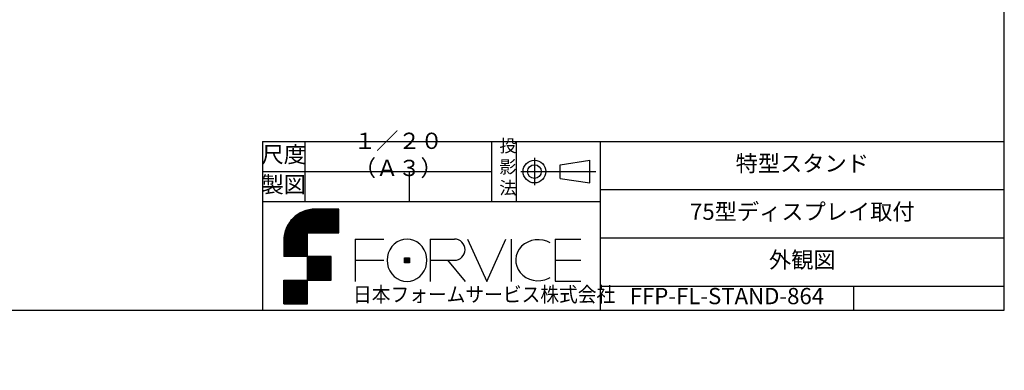
# Model space of a CAD drawing. Extents: x 0 to 7700, y -199 to 5540.
# Drawn here: x 4434 to 7700, y -199 to 964 of the extents above; entities that cross this region are included whole.
import ezdxf

# ---------------------------------------------------------------- set-up
doc = ezdxf.new("R2010")
doc.units = 0
doc.header["$LTSCALE"] = 0.25
doc.layers.get('0').update_dxf_attribs({"linetype": 'CONTINUOUS'})
doc.styles.add('S-15', font='TXT.shx', dxfattribs={"width": 0.8, "height": 40.5, "bigfont": 'BIGFONT.shx'})
doc.styles.get("Standard").update_dxf_attribs({"font": 'TXT.shx', "width": 0.8, "height": 2.7, "bigfont": 'BIGFONT.shx'})

msp = doc.modelspace()

# ---------------------------------------------------------------- linework, layer by layer
at = {"color": 7, "linetype": 'Continuous', "ltscale": 20}
for p, q in [((7700.00002, 0), (7700.00002, 5539.99962)), ((0, 0), (7700.00002, 0))]:
    msp.add_line(p, q, dxfattribs=at)
at = {"color": 7}
for p, q in [((5240.00002, 560), (5240.00002, 0.00005)), ((5240.00002, 560), (7700.00002, 560)), ((5380.00019, 560), (5380.00019, 360)), ((6000.00051, 360), (6000.00051, 560)), ((6082.50035, 360), (6082.50035, 560)), ((6360.00002, 560), (6360.00002, 0.00005)), ((6141.73965, 505.49359), (6141.73965, 414.77359)), ((6227.41965, 482.81359), (6325.69965, 497.93359)), ((6325.69965, 422.33359), (6325.69965, 497.93359)), ((5240.00002, 460), (6000.00051, 460)), ((5727.00035, 360), (5727.00035, 460)), ((6096.37965, 460.13359), (6345.13965, 460.13359)), ((6227.41965, 437.45359), (6227.41965, 482.81359)), ((6227.41965, 437.45359), (6325.69965, 422.33359)), ((6360.00002, 400.00002), (7700.00002, 400.00002)), ((5240.00002, 360), (5240.00002, 0)), ((6360.00002, 360), (5240.00002, 360)), ((5310.31339, 229.0866), (5416.61778, 335.391)), ((5310.31339, 227.23855), (5418.46573, 335.391)), ((5310.31339, 225.39029), (5420.31406, 335.391)), ((5310.31339, 223.54227), (5422.16227, 335.391)), ((5310.31339, 221.69407), (5424.01035, 335.391)), ((5310.31339, 219.84586), (5425.85855, 335.391)), ((5310.31339, 217.99776), (5427.7065, 335.391)), ((5310.31339, 216.14975), (5429.55458, 335.391)), ((5310.31339, 214.3015), (5431.40278, 335.391)), ((5310.31339, 212.45329), (5433.25112, 335.391)), ((5310.31339, 210.60519), (5435.09907, 335.391)), ((5310.31339, 208.75718), (5436.94741, 335.391)), ((5310.31339, 206.90897), (5438.79535, 335.391)), ((5310.31339, 205.06071), (5440.64369, 335.391)), ((5310.31339, 203.21262), (5442.49164, 335.391)), ((5310.31339, 201.36442), (5444.33984, 335.391)), ((5310.31339, 199.5164), (5446.18818, 335.391)), ((5310.31339, 197.6682), (5448.03613, 335.391)), ((5310.31339, 195.81998), (5449.88446, 335.391)), ((5310.31339, 193.97185), (5451.73241, 335.391)), ((5310.31339, 192.12384), (5453.58075, 335.391)), ((5310.31339, 190.27563), (5455.42869, 335.391)), ((5310.31339, 188.42741), (5457.27703, 335.391)), ((5310.31339, 186.57932), (5459.12498, 335.391)), ((5310.31339, 184.73111), (5460.97332, 335.391)), ((5310.31339, 182.88306), (5462.82152, 335.391)), ((5310.31339, 181.03484), (5464.66947, 335.391)), ((5310.31339, 179.18675), (5466.51755, 335.391)), ((5310.31339, 230.93488), (5414.76944, 335.39096)), ((5310.33155, 232.80133), (5412.90307, 335.37273)), ((5310.38448, 234.7022), (5411.00207, 335.3199)), ((5310.47413, 236.63974), (5409.06448, 335.23037)), ((5310.60245, 238.61649), (5407.08781, 335.10188)), ((5310.7726, 240.63479), (5405.06946, 334.93179)), ((5310.98731, 242.69747), (5403.0068, 334.71716)), ((5311.24984, 244.80829), (5400.89593, 334.45456)), ((5311.56413, 246.97079), (5398.7337, 334.14014)), ((5311.935, 249.18998), (5396.51449, 333.76921)), ((5312.36768, 251.47064), (5394.2336, 333.33657)), ((5312.86857, 253.81968), (5391.88476, 332.83573)), ((5313.4454, 256.24436), (5389.46025, 332.25915)), ((5314.10703, 258.75439), (5386.95002, 331.59732)), ((5314.86589, 261.36128), (5384.34309, 330.83862)), ((5315.73609, 264.07968), (5381.62468, 329.9683)), ((5316.73749, 266.92908), (5378.77533, 328.96699)), ((5317.8961, 269.93591), (5375.76839, 327.80833)), ((5389.95788, 256.98299), (5468.36575, 335.391)), ((5391.80583, 256.98299), (5470.2137, 335.391)), ((5393.65417, 256.98299), (5472.06243, 335.391)), ((5395.50237, 256.98299), (5473.91037, 335.391)), ((5397.35032, 256.98299), (5475.75832, 335.391)), ((5399.1984, 256.98299), (5477.60666, 335.391)), ((5401.0466, 256.98299), (5479.4546, 335.391)), ((5402.89494, 256.98299), (5481.30281, 335.391)), ((5404.74289, 256.98299), (5483.15089, 335.391)), ((5406.59123, 256.98299), (5484.99909, 335.391)), ((5408.43917, 256.98299), (5486.84743, 335.391)), ((5410.28751, 256.98299), (5488.69538, 335.391)), ((5412.13572, 256.98299), (5490.54372, 335.391)), ((5413.98366, 256.98299), (5492.39166, 335.391)), ((5493.26539, 335.391), (5414.85739, 335.391)), ((5415.83174, 256.98299), (5493.26539, 334.41653)), ((5417.67995, 256.98299), (5493.26539, 332.56831)), ((5419.52828, 256.98299), (5493.26539, 330.7201)), ((5421.37623, 256.98299), (5493.26539, 328.87213)), ((5423.22457, 256.98299), (5493.26539, 327.02392)), ((5493.26539, 256.98299), (5493.26539, 335.391)), ((5319.24863, 273.1368), (5372.56751, 326.45566)), ((5320.85025, 276.58629), (5369.11795, 324.85421)), ((5322.78902, 280.37339), (5365.33085, 322.91533)), ((5325.2262, 284.65859), (5361.04572, 320.47822)), ((5328.52443, 289.8049), (5355.89954, 317.18017)), ((5334.06056, 297.18939), (5348.51507, 311.64386)), ((5425.07251, 256.98299), (5493.26539, 325.1757)), ((5426.92085, 256.98299), (5493.26539, 323.3275)), ((5428.7688, 256.98299), (5493.26539, 321.47956)), ((5430.617, 256.98299), (5493.26539, 319.63136)), ((5432.46508, 256.98299), (5493.26539, 317.78322)), ((5434.31329, 256.98299), (5493.26539, 315.93501)), ((5436.16163, 256.98299), (5493.26539, 314.08671)), ((5438.00957, 256.98299), (5493.26539, 312.23879)), ((5439.85752, 256.98299), (5493.26539, 310.39065)), ((5441.70586, 256.98299), (5493.26539, 308.54244)), ((5443.55419, 256.98299), (5493.26539, 306.69423)), ((5445.40214, 256.98299), (5493.26539, 304.84626)), ((5447.25048, 256.98299), (5493.26539, 302.998)), ((5449.09842, 256.98299), (5493.26539, 301.14983)), ((5450.94663, 256.98299), (5493.26539, 299.30161)), ((5452.79497, 256.98299), (5493.26539, 297.45345)), ((5454.64291, 256.98299), (5493.26539, 295.60547)), ((5456.49086, 256.98299), (5493.26539, 293.75731)), ((5458.3392, 256.98299), (5493.26539, 291.90908)), ((5460.18754, 256.98299), (5493.26539, 290.06084)), ((5462.03548, 256.98299), (5493.26539, 288.21291)), ((5463.88343, 256.98299), (5493.26539, 286.36478)), ((5465.73177, 256.98299), (5493.26539, 284.51657)), ((5467.57997, 256.98299), (5493.26539, 282.66831)), ((5469.42805, 256.98299), (5493.26539, 280.8203)), ((5471.27626, 256.98299), (5493.26539, 278.97213)), ((5473.1242, 256.98299), (5493.26539, 277.12395)), ((5474.97254, 256.98299), (5493.26539, 275.27578)), ((5476.82088, 256.98299), (5493.26539, 273.42757)), ((5478.66882, 256.98299), (5493.26539, 271.57952)), ((5480.51677, 256.98299), (5493.26539, 269.73138)), ((5482.36511, 256.98299), (5493.26539, 267.88321)), ((5484.21332, 256.98299), (5493.26539, 266.03501)), ((5486.06139, 256.98299), (5493.26539, 264.18703)), ((5487.9096, 256.98299), (5493.26539, 262.33878)), ((5310.31339, 230.84697), (5310.31339, 178.57496)), ((5311.54988, 178.57496), (5388.72139, 255.74652)), ((5313.39783, 178.57496), (5388.72139, 253.89843)), ((5315.24617, 178.57496), (5388.72139, 252.05017)), ((5317.0945, 178.57496), (5388.72139, 250.20196)), ((5318.94245, 178.57496), (5388.72139, 248.35395)), ((5320.7904, 178.57496), (5388.72139, 246.5059)), ((5322.63873, 178.57496), (5388.72139, 244.65768)), ((5324.48694, 178.57496), (5388.72139, 242.80943)), ((5326.33502, 178.57496), (5388.72139, 240.96138)), ((5328.18323, 178.57496), (5388.72139, 239.11316)), ((5330.03117, 178.57496), (5388.72139, 237.26511)), ((5331.87951, 178.57496), (5388.72139, 235.41687)), ((5333.72746, 178.57496), (5388.72139, 233.56868)), ((5335.57579, 178.57496), (5388.72139, 231.72063)), ((5337.42374, 178.57496), (5388.72139, 229.87251)), ((5388.72139, 21.75896), (5388.72139, 256.98299)), ((5388.72139, 256.98299), (5493.26539, 256.98299)), ((5489.75755, 256.98299), (5493.26539, 260.49065)), ((5491.60588, 256.98299), (5493.26539, 258.64244)), ((5546.72493, 235.9627), (5546.72493, 95.7127)), ((5546.72493, 235.9627), (5642.26917, 235.9627)), ((5696.39478, 231.73365), (5685.96892, 226.56774)), ((5707.50637, 234.89735), (5696.39478, 231.73365)), ((5718.96628, 235.9627), (5707.50637, 234.89735)), ((5730.42603, 234.89735), (5718.96628, 235.9627)), ((5741.53762, 231.73365), (5730.42603, 234.89735)), ((5751.96348, 226.56774), (5741.53762, 231.73365)), ((5795.6629, 235.9627), (5795.6629, 95.7127)), ((5795.6629, 235.9627), (5876.27448, 235.9627)), ((5919.58681, 235.9627), (5983.35733, 95.7127)), ((5983.35733, 95.7127), (6047.12752, 235.9627)), ((6064.02402, 235.9627), (6064.02402, 95.7127)), ((6131.62848, 230.83376), (6119.64948, 226.34164)), ((6144.27639, 233.35102), (6131.62848, 230.83376)), ((6157.20892, 233.81693), (6144.27639, 233.35102)), ((6170.03338, 232.21732), (6157.20892, 233.81693)), ((6182.35987, 228.6008), (6170.03338, 232.21732)), ((6193.81401, 223.07724), (6182.35987, 228.6008)), ((6209.87412, 235.9627), (6209.87412, 96.11636)), ((6209.87412, 235.9627), (6295.37184, 235.9627)), ((6360.00002, 240.00002), (7700.00002, 240.00002)), ((5339.27208, 178.57496), (5388.72139, 228.02434)), ((5341.12028, 178.57496), (5388.72139, 226.17608)), ((5342.96836, 178.57496), (5388.72139, 224.32807)), ((5344.81657, 178.57496), (5388.72139, 222.47986)), ((5346.66451, 178.57496), (5388.72139, 220.63177)), ((5348.51285, 178.57496), (5388.72139, 218.78355)), ((5350.3608, 178.57496), (5388.72139, 216.9355)), ((5352.20914, 178.57496), (5388.72139, 215.08729)), ((5354.05708, 178.57496), (5388.72139, 213.23924)), ((5355.90542, 178.57496), (5388.72139, 211.39102)), ((5357.75363, 178.57496), (5388.72139, 209.54277)), ((5359.6017, 178.57496), (5388.72139, 207.69472)), ((5361.44965, 178.57496), (5388.72139, 205.84663)), ((5363.29799, 178.57496), (5388.72139, 203.99841)), ((5365.14619, 178.57496), (5388.72139, 202.15025)), ((5366.99414, 178.57496), (5388.72139, 200.3022)), ((5368.84248, 178.57496), (5388.72139, 198.45394)), ((5370.69042, 178.57496), (5388.72139, 196.60585)), ((5661.81309, 200.9002), (5656.95153, 189.82187)), ((5668.41144, 210.9132), (5661.81309, 200.9002)), ((5676.54561, 219.55657), (5668.41144, 210.9132)), ((5685.96892, 226.56774), (5676.54561, 219.55657)), ((5761.38679, 219.55657), (5751.96348, 226.56774)), ((5769.52096, 210.9132), (5761.38679, 219.55657)), ((5776.11931, 200.9002), (5769.52096, 210.9132)), ((5780.98087, 189.82187), (5776.11931, 200.9002)), ((6091.19985, 202.65437), (6085.17372, 192.15548)), ((6099.12348, 212.03457), (6091.19985, 202.65437)), ((6108.70371, 220.01111), (6099.12348, 212.03457)), ((6119.64948, 226.34164), (6108.70371, 220.01111)), ((5467.12926, 178.57496), (5310.31339, 178.57496)), ((5372.53876, 178.57496), (5388.72139, 194.75768)), ((5374.38671, 178.57496), (5388.72139, 192.90947)), ((5376.23505, 178.57496), (5388.72139, 191.06137)), ((5378.08299, 178.57496), (5388.72139, 189.21332)), ((5379.93133, 178.57496), (5388.72139, 187.36507)), ((5381.77954, 178.57496), (5388.72139, 185.51685)), ((5383.62748, 178.57496), (5388.72139, 183.66885)), ((5385.47556, 178.57496), (5388.72139, 181.82075)), ((5387.32377, 178.57496), (5388.72139, 179.97254)), ((5388.72139, 178.12434), (5389.1721, 178.57496)), ((5388.72139, 176.27623), (5391.02005, 178.57496)), ((5388.72139, 174.42803), (5392.86839, 178.57496)), ((5388.72139, 172.57998), (5394.71633, 178.57496)), ((5388.72139, 170.73181), (5396.56467, 178.57496)), ((5388.72139, 168.88359), (5398.41262, 178.57496)), ((5388.72139, 167.03546), (5400.26082, 178.57496)), ((5388.72139, 165.18745), (5402.1089, 178.57496)), ((5388.72139, 163.33924), (5403.95711, 178.57496)), ((5388.72139, 161.49098), (5405.80545, 178.57496)), ((5388.72139, 159.64293), (5407.65339, 178.57496)), ((5388.72139, 157.79472), (5409.50173, 178.57496)), ((5388.72139, 155.94667), (5411.34968, 178.57496)), ((5388.72139, 154.09844), (5413.19801, 178.57496)), ((5388.72139, 152.25036), (5415.04596, 178.57496)), ((5388.72139, 150.40217), (5416.8943, 178.57496)), ((5388.72139, 148.55414), (5418.74224, 178.57496)), ((5388.72139, 146.70587), (5420.59045, 178.57496)), ((5388.72139, 144.85768), (5422.43879, 178.57496)), ((5388.72139, 143.00959), (5424.28674, 178.57496)), ((5388.72139, 141.16155), (5426.13468, 178.57496)), ((5388.72139, 139.31334), (5427.98302, 178.57496)), ((5388.72139, 137.46512), (5429.83136, 178.57496)), ((5388.72139, 135.61703), (5431.6793, 178.57496)), ((5388.72139, 133.7688), (5433.52764, 178.57496)), ((5388.72139, 131.92079), (5435.37559, 178.57496)), ((5388.72139, 130.07256), (5437.22379, 178.57496)), ((5388.72139, 128.22435), (5439.07187, 178.57496)), ((5388.72139, 126.37626), (5440.92008, 178.57496)), ((5388.72139, 124.52822), (5442.76802, 178.57496)), ((5388.72139, 122.67999), (5444.61636, 178.57496)), ((5388.72139, 120.83178), (5446.4647, 178.57496)), ((5388.72139, 118.9837), (5448.31265, 178.57496)), ((5388.72139, 117.1355), (5450.16098, 178.57496)), ((5388.72139, 115.28745), (5452.00893, 178.57496)), ((5388.72139, 113.43923), (5453.85714, 178.57496)), ((5388.72139, 111.59114), (5455.70521, 178.57496)), ((5388.72139, 109.74293), (5457.55342, 178.57496)), ((5388.72139, 107.89489), (5459.40137, 178.57496)), ((5388.72139, 106.0467), (5461.2497, 178.57496)), ((5388.72139, 104.19845), (5463.09804, 178.57496)), ((5388.72139, 102.35036), (5464.94599, 178.57496)), ((5388.72139, 100.50235), (5466.79393, 178.57496)), ((5390.23427, 100.16695), (5467.12926, 177.06203)), ((5392.08235, 100.16695), (5467.12926, 175.21382)), ((5393.93056, 100.16695), (5467.12926, 173.36577)), ((5395.7785, 100.16695), (5467.12926, 171.51756)), ((5397.62684, 100.16695), (5467.12926, 169.6695)), ((5399.47478, 100.16695), (5467.12926, 167.82125)), ((5401.32312, 100.16695), (5467.12926, 165.97304)), ((5403.17146, 100.16695), (5467.12926, 164.12503)), ((5467.12926, 100.16695), (5467.12926, 178.57496)), ((5546.72493, 165.8377), (5642.26917, 165.8377)), ((5546.72493, 165.8377), (5642.26917, 165.8377)), ((5653.9741, 178.01479), (5652.97156, 165.8377)), ((5652.97156, 165.8377), (5653.9741, 153.66064)), ((5656.95153, 189.82187), (5653.9741, 178.01479)), ((5710.71612, 172.19464), (5712.60933, 174.0877)), ((5710.71612, 169.86101), (5714.94309, 174.0877)), ((5710.71612, 167.52758), (5717.27635, 174.0877)), ((5710.71612, 165.19399), (5719.61011, 174.0877)), ((5710.71612, 162.86038), (5721.94338, 174.0877)), ((5710.71612, 160.52698), (5724.27697, 174.0877)), ((5710.71612, 158.19339), (5726.6104, 174.0877)), ((5710.71612, 174.0877), (5727.21628, 174.0877)), ((5710.71612, 157.5877), (5710.71612, 174.0877)), ((5712.444, 157.5877), (5727.21628, 172.36002)), ((5714.77776, 157.5877), (5727.21628, 170.02641)), ((5717.11102, 157.5877), (5727.21628, 167.693)), ((5719.44478, 157.5877), (5727.21628, 165.35939)), ((5727.21628, 174.0877), (5727.21628, 157.5877)), ((5783.9583, 178.01479), (5780.98087, 189.82187)), ((5784.96084, 165.8377), (5783.9583, 178.01479)), ((5783.9583, 153.66064), (5784.96084, 165.8377)), ((5795.6629, 165.8377), (5876.27448, 165.8377)), ((5853.49953, 165.8377), (5911.33681, 95.7127)), ((6081.22824, 180.85698), (6079.48303, 169.1021)), ((6079.48303, 169.1021), (6079.99123, 157.24803)), ((6085.17372, 192.15548), (6081.22824, 180.85698)), ((6209.87412, 165.8377), (6295.37184, 165.8377)), ((5405.01941, 100.16695), (5467.12926, 162.27689)), ((5406.86735, 100.16695), (5467.12926, 160.42868)), ((5408.71569, 100.16695), (5467.12926, 158.58048)), ((5410.5639, 100.16695), (5467.12926, 156.73246)), ((5412.41184, 100.16695), (5467.12926, 154.88436)), ((5414.26018, 100.16695), (5467.12926, 153.03619)), ((5416.10813, 100.16695), (5467.12926, 151.18792)), ((5417.95647, 100.16695), (5467.12926, 149.3399)), ((5419.8048, 100.16695), (5467.12926, 147.49166)), ((5421.65275, 100.16695), (5467.12926, 145.64361)), ((5423.50069, 100.16695), (5467.12926, 143.79539)), ((5425.34903, 100.16695), (5467.12926, 141.94716)), ((5427.19724, 100.16695), (5467.12926, 140.09911)), ((5429.04519, 100.16695), (5467.12926, 138.25105)), ((5430.89352, 100.16695), (5467.12926, 136.40283)), ((5432.74147, 100.16695), (5467.12926, 134.55463)), ((5434.58981, 100.16695), (5467.12926, 132.70657)), ((5436.43775, 100.16695), (5467.12926, 130.85831)), ((5653.9741, 153.66064), (5656.95153, 141.85355)), ((5656.95153, 141.85355), (5661.81309, 130.7752)), ((5661.81309, 130.7752), (5668.41144, 120.76223)), ((5727.21628, 157.5877), (5710.71612, 157.5877)), ((5721.77805, 157.5877), (5727.21628, 163.02599)), ((5724.11164, 157.5877), (5727.21628, 160.69239)), ((5726.44507, 157.5877), (5727.21628, 158.35895)), ((5769.52096, 120.76223), (5776.11931, 130.7752)), ((5776.11931, 130.7752), (5780.98087, 141.85355)), ((5780.98087, 141.85355), (5783.9583, 153.66064)), ((6079.99123, 157.24803), (6082.73766, 145.65497)), ((6082.73766, 145.65497), (6087.63849, 134.67514)), ((6087.63849, 134.67514), (6094.54506, 124.64217)), ((5310.31339, 99.71641), (5310.76384, 100.16695)), ((5310.31339, 97.86829), (5312.61218, 100.16695)), ((5310.31339, 96.02007), (5314.46039, 100.16695)), ((5310.31339, 94.17208), (5316.30833, 100.16695)), ((5310.31339, 92.32387), (5318.15641, 100.16695)), ((5310.31339, 90.47565), (5320.00462, 100.16695)), ((5310.31339, 88.6275), (5321.85296, 100.16695)), ((5310.31339, 86.77954), (5323.7009, 100.16695)), ((5310.31339, 84.93131), (5325.54885, 100.16695)), ((5310.31339, 83.08309), (5327.39719, 100.16695)), ((5310.31339, 81.23496), (5329.24552, 100.16695)), ((5310.31339, 79.38672), (5331.09373, 100.16695)), ((5310.31339, 77.53875), (5332.94168, 100.16695)), ((5310.31339, 75.69052), (5334.78975, 100.16695)), ((5310.31339, 73.84239), (5336.63796, 100.16695)), ((5310.31339, 71.99418), (5338.4863, 100.16695)), ((5310.31339, 70.14621), (5340.33424, 100.16695)), ((5310.31339, 68.29798), (5342.18219, 100.16695)), ((5310.31339, 66.44976), (5344.03053, 100.16695)), ((5310.31339, 64.60161), (5345.87887, 100.16695)), ((5310.31339, 62.75364), (5347.72681, 100.16695)), ((5310.31339, 60.90542), (5349.57515, 100.16695)), ((5310.31339, 59.05721), (5351.4231, 100.16695)), ((5310.31339, 57.20906), (5353.2713, 100.16695)), ((5310.31339, 55.36083), (5355.11964, 100.16695)), ((5310.31339, 53.51285), (5356.96759, 100.16695)), ((5310.31339, 51.66465), (5358.81553, 100.16695)), ((5310.31339, 49.81643), (5360.66387, 100.16695)), ((5310.31339, 47.96828), (5362.51221, 100.16695)), ((5310.31339, 46.12033), (5364.36015, 100.16695)), ((5310.31339, 44.27208), (5366.20849, 100.16695)), ((5310.31339, 42.42386), (5368.05644, 100.16695)), ((5310.31339, 40.57572), (5369.90465, 100.16695)), ((5310.31339, 38.72752), (5371.75272, 100.16695)), ((5310.31339, 36.87952), (5373.60093, 100.16695)), ((5310.31339, 35.03134), (5375.44887, 100.16695)), ((5310.31339, 33.18316), (5377.29721, 100.16695)), ((5310.31339, 31.33496), (5379.14555, 100.16695)), ((5310.31339, 29.48698), (5380.9935, 100.16695)), ((5310.31339, 27.63876), (5382.84144, 100.16695)), ((5310.31339, 25.79056), (5384.68978, 100.16695)), ((5310.31339, 23.94239), (5386.53799, 100.16695)), ((5310.31339, 22.09443), (5388.38606, 100.16695)), ((5310.31339, 100.16695), (5467.12926, 100.16695)), ((5310.31339, 21.75896), (5310.31339, 100.16695)), ((5311.82601, 21.75896), (5388.72139, 98.65412)), ((5438.28609, 100.16695), (5467.12926, 129.01024)), ((5440.13404, 100.16695), (5467.12926, 127.16205)), ((5441.98238, 100.16695), (5467.12926, 125.31401)), ((5443.83032, 100.16695), (5467.12926, 123.46581)), ((5445.67853, 100.16695), (5467.12926, 121.61773)), ((5447.52687, 100.16695), (5467.12926, 119.76948)), ((5449.37481, 100.16695), (5467.12926, 117.92126)), ((5451.22315, 100.16695), (5467.12926, 116.07321)), ((5453.0711, 100.16695), (5467.12926, 114.22516)), ((5454.91943, 100.16695), (5467.12926, 112.37695)), ((5456.76738, 100.16695), (5467.12926, 110.52873)), ((5458.61572, 100.16695), (5467.12926, 108.68063)), ((5460.46366, 100.16695), (5467.12926, 106.83244)), ((5462.312, 100.16695), (5467.12926, 104.98439)), ((5464.15995, 100.16695), (5467.12926, 103.13617)), ((5466.00815, 100.16695), (5467.12926, 101.28796)), ((5668.41144, 120.76223), (5676.54561, 112.11884)), ((5676.54561, 112.11884), (5685.96892, 105.10767)), ((5685.96892, 105.10767), (5696.39478, 99.94177)), ((5696.39478, 99.94177), (5707.50637, 96.77806)), ((5730.42603, 96.77806), (5741.53762, 99.94177)), ((5741.53762, 99.94177), (5751.96348, 105.10767)), ((5751.96348, 105.10767), (5761.38679, 112.11884)), ((5761.38679, 112.11884), (5769.52096, 120.76223)), ((6094.54506, 124.64217), (6103.24732, 115.86092)), ((6103.24732, 115.86092), (6113.48095, 108.59816)), ((6113.48095, 108.59816), (6124.93509, 103.07462)), ((6124.93509, 103.07462), (6137.26174, 99.4581)), ((6137.26174, 99.4581), (6150.0862, 97.8585)), ((6150.0862, 97.8585), (6163.01874, 98.32439)), ((6163.01874, 98.32439), (6175.66665, 100.84165)), ((6175.66665, 100.84165), (6187.64548, 105.33379)), ((6187.64548, 105.33379), (6193.38336, 108.34614)), ((5313.67435, 21.75896), (5388.72139, 96.80592)), ((5315.52269, 21.75896), (5388.72139, 94.95779)), ((5317.37063, 21.75896), (5388.72139, 93.10957)), ((5319.21858, 21.75896), (5388.72139, 91.26156)), ((5321.06692, 21.75896), (5388.72139, 89.41334)), ((5322.91512, 21.75896), (5388.72139, 87.56512)), ((5324.7632, 21.75896), (5388.72139, 85.71703)), ((5326.61115, 21.75896), (5388.72139, 83.86899)), ((5328.45935, 21.75896), (5388.72139, 82.02079)), ((5330.30769, 21.75896), (5388.72139, 80.17258)), ((5332.15603, 21.75896), (5388.72139, 78.32446)), ((5334.00397, 21.75896), (5388.72139, 76.47645)), ((5335.85192, 21.75896), (5388.72139, 74.62826)), ((5337.70026, 21.75896), (5388.72139, 72.78001)), ((5339.54847, 21.75896), (5388.72139, 70.9319)), ((5341.39654, 21.75896), (5388.72139, 69.08369)), ((5343.24449, 21.75896), (5388.72139, 67.23569)), ((5345.09269, 21.75896), (5388.72139, 65.38748)), ((5707.50637, 96.77806), (5718.96628, 95.7127)), ((5718.96628, 95.7127), (5730.42603, 96.77806)), ((6209.87412, 96.11636), (6295.37184, 96.11636)), ((6360.00002, 80.00002), (7700.00002, 80.00002)), ((7200.00002, 80.00002), (7200.00002, 0)), ((5346.94103, 21.75896), (5388.72139, 63.53926)), ((5348.78937, 21.75896), (5388.72139, 61.69114)), ((5350.63732, 21.75896), (5388.72139, 59.84312)), ((5352.48526, 21.75896), (5388.72139, 57.99492)), ((5354.3336, 21.75896), (5388.72139, 56.1467)), ((5356.18181, 21.75896), (5388.72139, 54.29859)), ((5358.02988, 21.75896), (5388.72139, 52.45036)), ((5359.87783, 21.75896), (5388.72139, 50.60235)), ((5361.72604, 21.75896), (5388.72139, 48.75413)), ((5363.57438, 21.75896), (5388.72139, 46.90603)), ((5365.42232, 21.75896), (5388.72139, 45.05781)), ((5367.2704, 21.75896), (5388.72139, 43.20982)), ((5369.1186, 21.75896), (5388.72139, 41.36156)), ((5370.96694, 21.75896), (5388.72139, 39.51335)), ((5372.81515, 21.75896), (5388.72139, 37.66524)), ((5374.66323, 21.75896), (5388.72139, 35.81725)), ((5376.51117, 21.75896), (5388.72139, 33.96903)), ((5310.31339, 21.75896), (5388.72139, 21.75896)), ((5378.35951, 21.75896), (5388.72139, 32.12083)), ((5380.20772, 21.75896), (5388.72139, 30.27267)), ((5382.05566, 21.75896), (5388.72139, 28.42446)), ((5383.90374, 21.75896), (5388.72139, 26.57647)), ((5385.75195, 21.75896), (5388.72139, 24.72826)), ((5387.60029, 21.75896), (5388.72139, 22.88004))]:
    msp.add_line(p, q, dxfattribs=at)
for radius in [37.8, 22.68]:
    msp.add_circle((6141.73965, 460.13359), radius, dxfattribs=at)
for centre, radius, start, end in [((5414.85739, 230.84697), 104.54402, 90, 180), ((5876.27448, 200.9002), 35.0625, 270, 90)]:
    msp.add_arc(centre, radius, start, end, dxfattribs=at)

# ---------------------------------------------------------------- texts
at = {"color": 7, "width": 0.92}
msp.add_text('日本フォームサービス株式会社', height=49.5, dxfattribs=at).set_placement((5539.82051, 27.62402))
at = {"color": 7}
for s, insert, char_height, width, attachment_point in [('１／２０\u3000\u3000（Ａ３）', (5690.00035, 510), 54, 620.00033, 5), ('投\\P影\\P法', (6025.09536, 371.44047), 42, 51.5107556, 7), ('尺度', (5310.0001, 510), 54, 140.000165, 5), ('特型スタンド', (7030.00002, 480), 54, 1340, 5), ('製図', (5310.0001, 410), 54, 140.000165, 5), ('75型ディスプレイ取付', (7030.00002, 320.00002), 54, 1340, 5), ('外観図', (7030.00002, 160.00002), 54, 1340, 5), ('FFP-FL-STAND-864', (6780.00002, 40.00001), 54, 620.00033, 5)]:
    msp.add_mtext(s, dxfattribs=dict(at, insert=insert, char_height=char_height, width=width, attachment_point=attachment_point))
at = {"color": 3, "linetype": 'Continuous', "char_height": 40.5, "style": 'S-15'}
for insert, attachment_point in [((7374.24183, 166.16075), 9), ((4674.32596, -199.27127), 1)]:
    msp.add_mtext('\\A2;', dxfattribs=dict(at, insert=insert, attachment_point=attachment_point))

doc.saveas('drawing.dxf')
